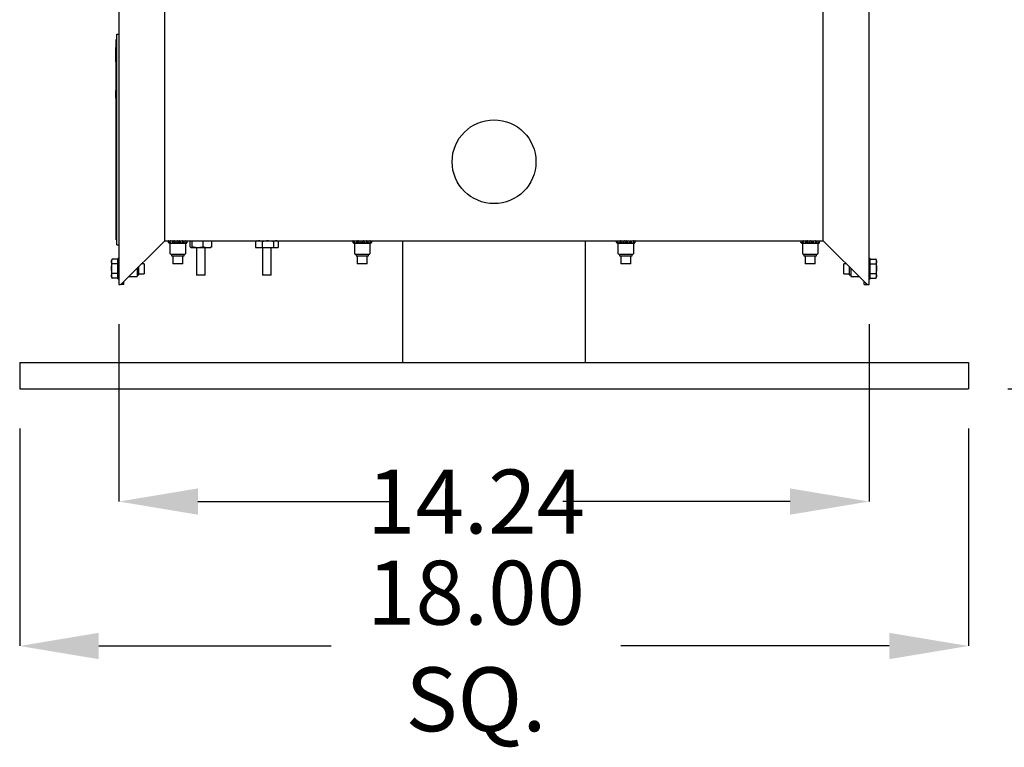
# Model space of a CAD drawing. Units: inches. Extents: x 0.2 to 10.8, y 0.3 to 8.3.
# Drawn here: x 1.3 to 2.9, y 1.4 to 2.6 of the extents above; entities that cross this region are included whole.
import ezdxf

# ---------------------------------------------------------------- set-up
doc = ezdxf.new("R2010")
doc.units = ezdxf.units.IN
doc.header["$MEASUREMENT"] = 0
doc.header["$PDSIZE"] = -1
doc.styles.add('SLDTEXTSTYLE1', font='TXT', dxfattribs={"width": 0.605})
doc.dimstyles.new('SLDDIMSTYLE0', dxfattribs={"dimtxt": 0.101115, "dimasz": 0.125, "dimexe": 0, "dimexo": 0.0625, "dimgap": 0.025279, "dimtad": 0, "dimtih": 1, "dimtoh": 1, "dimlfac": 12, "dimrnd": 1e-09, "dimzin": 4, "dimdsep": 46, "dimtxsty": 'SLDTEXTSTYLE1', "dimsah": 1, "dimcen": 0.09, "dimadec": 0, "dimazin": 0, "dimtfac": 1, "dimtdec": 3, "dimtofl": 0, "dimtmove": 0, "dimatfit": 3, "dimfxl": 0, "dimtolj": 1, "dimtzin": 12, "dimarcsym": 0})
doc.dimstyles.new('SLDDIMSTYLE1', dxfattribs={"dimtxt": 0.101115, "dimasz": 0.125, "dimexe": 0, "dimexo": 0.0625, "dimgap": 0.025279, "dimtad": 0, "dimtih": 1, "dimtoh": 1, "dimlfac": 12, "dimrnd": 1e-09, "dimzin": 12, "dimdsep": 46, "dimtxsty": 'SLDTEXTSTYLE1', "dimsah": 1, "dimcen": 0.09, "dimadec": 0, "dimazin": 0, "dimtfac": 1, "dimtdec": 3, "dimtofl": 0, "dimtmove": 0, "dimatfit": 3, "dimfxl": 0, "dimtolj": 1, "dimtzin": 12, "dimarcsym": 0})

# ---------------------------------------------------------------- blocks, each defined once
blk = doc.blocks.new('*D9')
at = {"color": 0, "lineweight": -2}
for p, q in [((5.0848, 7.1493), (5.1205, 7.1493)), ((5.1205, 7.0243), (5.1205, 4.6819)), ((5.1205, 2.1335), (5.1205, 4.5302)), ((2.8807, 2.0085), (5.1205, 2.0085))]:
    blk.add_line(p, q, dxfattribs=at)
at = {"color": 0}
for points in [[(5.0997, 7.0243), (5.1413, 7.0243), (5.1205, 7.1493)], [(5.0997, 2.1335), (5.1413, 2.1335), (5.1205, 2.0085)]]:
    blk.add_solid(points, dxfattribs=at)
at = {"layer": 'Defpoints', "color": 0}
for p in [(5.0223, 7.1493), (2.8182, 2.0085), (5.1205, 2.0085)]:
    blk.add_point(p, dxfattribs=at)
at = {"color": 0, "insert": (5.1205, 4.606), "char_height": 0.10111, "attachment_point": 5, "style": 'SLDTEXTSTYLE1'}
blk.add_mtext('\\A1;61.69', dxfattribs=at)
blk = doc.blocks.new('*D10')
at = {"color": 0, "lineweight": -2}
for p, q in [((1.475, 2.111), (1.475, 1.8302)), ((2.6613, 2.111), (2.6613, 1.8302)), ((1.6, 1.8302), (1.9023, 1.8302)), ((2.5363, 1.8302), (2.1772, 1.8302))]:
    blk.add_line(p, q, dxfattribs=at)
at = {"color": 0}
for points in [[(1.6, 1.851), (1.6, 1.8094), (1.475, 1.8302)], [(2.5363, 1.851), (2.5363, 1.8094), (2.6613, 1.8302)]]:
    blk.add_solid(points, dxfattribs=at)
at = {"layer": 'Defpoints', "color": 0}
for p in [(1.475, 2.1735), (2.6613, 2.1735), (2.6613, 1.8302)]:
    blk.add_point(p, dxfattribs=at)
at = {"color": 0, "insert": (2.0397, 1.8302), "char_height": 0.10111, "attachment_point": 5, "style": 'SLDTEXTSTYLE1'}
blk.add_mtext('\\A1;14.24', dxfattribs=at)
blk = doc.blocks.new('*D11')
at = {"color": 0, "lineweight": -2}
for p, q in [((1.3182, 1.946), (1.3182, 1.6018)), ((2.8182, 1.946), (2.8182, 1.6018)), ((1.4432, 1.6018), (1.8105, 1.6018)), ((2.6932, 1.6018), (2.2689, 1.6018))]:
    blk.add_line(p, q, dxfattribs=at)
at = {"color": 0}
for points in [[(1.4432, 1.6226), (1.4432, 1.5809), (1.3182, 1.6018)], [(2.6932, 1.6226), (2.6932, 1.5809), (2.8182, 1.6018)]]:
    blk.add_solid(points, dxfattribs=at)
at = {"layer": 'Defpoints', "color": 0}
for p in [(1.3182, 2.0085), (2.8182, 2.0085), (1.3182, 1.6018)]:
    blk.add_point(p, dxfattribs=at)
at = {"color": 0, "insert": (2.0397, 1.6018), "char_height": 0.101115, "attachment_point": 5, "style": 'SLDTEXTSTYLE1'}
blk.add_mtext('\\A1;18.00 SQ.', dxfattribs=at)

msp = doc.modelspace()

# ---------------------------------------------------------------- linework, layer by layer
for p, q in [((1.47503, 3.25806), (1.47503, 2.17348)), ((1.54753, 2.24265), (1.54753, 3.25806)), ((2.58878, 2.24265), (2.58878, 3.25806)), ((2.66128, 2.17348), (2.66128, 3.25806)), ((1.4717, 2.23598), (1.4717, 2.56931)), ((1.4717, 2.56931), (1.47503, 2.56931)), ((1.47087, 2.45681), (1.47087, 2.56098)), ((1.47087, 2.56098), (1.4717, 2.56098)), ((1.47003, 2.54806), (1.47003, 2.54837)), ((1.47003, 2.54806), (1.47087, 2.54806)), ((1.47003, 2.54504), (1.47003, 2.54806)), ((1.47003, 2.54504), (1.47087, 2.54504)), ((1.47003, 2.52578), (1.47003, 2.54504)), ((1.47003, 2.52462), (1.47087, 2.52462)), ((1.47003, 2.52356), (1.47003, 2.52323)), ((1.47003, 2.52266), (1.47087, 2.52266)), ((1.47003, 2.51693), (1.47087, 2.51693)), ((1.47003, 2.51693), (1.47003, 2.51151)), ((1.47003, 2.51151), (1.47087, 2.51151)), ((1.47003, 2.50326), (1.47003, 2.50148)), ((1.47003, 2.50326), (1.47087, 2.50326)), ((1.47003, 2.50148), (1.47087, 2.50148)), ((1.47003, 2.48082), (1.47087, 2.48082)), ((1.47003, 2.47958), (1.47003, 2.48025)), ((1.47003, 2.47958), (1.47087, 2.47958)), ((1.47003, 2.47705), (1.47003, 2.47958)), ((1.47003, 2.47705), (1.47087, 2.47705)), ((1.47003, 2.47535), (1.47003, 2.47705)), ((1.47003, 2.47535), (1.47087, 2.47535)), ((1.47003, 2.47369), (1.47003, 2.47535)), ((1.47003, 2.47369), (1.47087, 2.47369)), ((1.47003, 2.47215), (1.47003, 2.47369)), ((1.47003, 2.47215), (1.47087, 2.47215)), ((1.47003, 2.4708), (1.47003, 2.47215)), ((1.47003, 2.4708), (1.47087, 2.4708)), ((1.47003, 2.4697), (1.47003, 2.4708)), ((1.47003, 2.4697), (1.47087, 2.4697)), ((1.47003, 2.46887), (1.47003, 2.4697)), ((1.47003, 2.46887), (1.47087, 2.46887)), ((1.47003, 2.46834), (1.47003, 2.46887)), ((1.47003, 2.46834), (1.47087, 2.46834)), ((1.47003, 2.46808), (1.47003, 2.46834)), ((1.47003, 2.46808), (1.47087, 2.46808)), ((1.47003, 2.4472), (1.47087, 2.4472)), ((1.47003, 2.44523), (1.47087, 2.44523)), ((1.47003, 2.44523), (1.47003, 2.44451)), ((1.47003, 2.44451), (1.47087, 2.44451)), ((1.47087, 2.45681), (1.4717, 2.45681)), ((1.47087, 2.24431), (1.47087, 2.45673)), ((1.47087, 2.45673), (1.4717, 2.45673)), ((1.47003, 2.44302), (1.47087, 2.44302)), ((1.47003, 2.43809), (1.47087, 2.43809)), ((1.47003, 2.43494), (1.47087, 2.43494)), ((1.47003, 2.42448), (1.47087, 2.42448)), ((1.47003, 2.42418), (1.47003, 2.41251)), ((1.47003, 2.42418), (1.47087, 2.42418)), ((1.47003, 2.41251), (1.47087, 2.41251)), ((1.47003, 2.41221), (1.47087, 2.41221)), ((1.47003, 2.40175), (1.47087, 2.40175)), ((1.47003, 2.39978), (1.47087, 2.39978)), ((1.47003, 2.39978), (1.47003, 2.39906)), ((1.47003, 2.39906), (1.47087, 2.39906)), ((1.47003, 2.39757), (1.47087, 2.39757)), ((1.47003, 2.39264), (1.47087, 2.39264)), ((1.47003, 2.39158), (1.47087, 2.39158)), ((1.47003, 2.39061), (1.47087, 2.39061)), ((1.47003, 2.38964), (1.47087, 2.38964)), ((1.47003, 2.38949), (1.47087, 2.38949)), ((1.47003, 2.36213), (1.47087, 2.36213)), ((1.47003, 2.36183), (1.47003, 2.36063)), ((1.47003, 2.36183), (1.47087, 2.36183)), ((1.47003, 2.36063), (1.47087, 2.36063)), ((1.47003, 2.36063), (1.47003, 2.35704)), ((1.47003, 2.35704), (1.47003, 2.35584)), ((1.47003, 2.35704), (1.47087, 2.35704)), ((1.47003, 2.35584), (1.47087, 2.35584)), ((1.47003, 2.35584), (1.47003, 2.35136)), ((1.47003, 2.35136), (1.47003, 2.35016)), ((1.47003, 2.35136), (1.47087, 2.35136)), ((1.47003, 2.35016), (1.47087, 2.35016)), ((1.47003, 2.34986), (1.47087, 2.34986)), ((1.47003, 2.3394), (1.47087, 2.3394)), ((1.47003, 2.33711), (1.47087, 2.33711)), ((1.47003, 2.33711), (1.47003, 2.33626)), ((1.47003, 2.33626), (1.47087, 2.33626)), ((1.47003, 2.33332), (1.47087, 2.33332)), ((1.47003, 2.33312), (1.47087, 2.33312)), ((1.47003, 2.32923), (1.47087, 2.32923)), ((1.47003, 2.32826), (1.47087, 2.32826)), ((1.47003, 2.32729), (1.47087, 2.32729)), ((1.47003, 2.32714), (1.47087, 2.32714)), ((1.47003, 2.30106), (1.47087, 2.30106)), ((1.47003, 2.30076), (1.47087, 2.30076)), ((1.47003, 2.30034), (1.47087, 2.30034)), ((1.47003, 2.29478), (1.47087, 2.29478)), ((1.47003, 2.2891), (1.47087, 2.2891)), ((1.47003, 2.2888), (1.47087, 2.2888)), ((1.47003, 2.27834), (1.47087, 2.27834)), ((1.47003, 2.27804), (1.47087, 2.27804)), ((1.47003, 2.27804), (1.47003, 2.27192)), ((1.47003, 2.27192), (1.47087, 2.27192)), ((1.47003, 2.27192), (1.47003, 2.26828)), ((1.47003, 2.26817), (1.47087, 2.26817)), ((1.47003, 2.2672), (1.47087, 2.2672)), ((1.47003, 2.26622), (1.47087, 2.26622)), ((1.47003, 2.26607), (1.47087, 2.26607)), ((1.47087, 2.24431), (1.4717, 2.24431)), ((1.54753, 2.24265), (1.48087, 2.17598)), ((1.54753, 2.24265), (2.58878, 2.24265)), ((1.56579, 2.2386), (1.56579, 2.24265)), ((1.57225, 2.2386), (1.57225, 2.24265)), ((1.58753, 2.23316), (1.58753, 2.24265)), ((1.59107, 2.23316), (1.59107, 2.24265)), ((1.60816, 2.23316), (1.60816, 2.24265)), ((1.62171, 2.23316), (1.62171, 2.24265)), ((1.85675, 2.2386), (1.85675, 2.24265)), ((1.86322, 2.2386), (1.86322, 2.24265)), ((2.27312, 2.2386), (2.27312, 2.24265)), ((2.27959, 2.2386), (2.27959, 2.24265)), ((2.56677, 2.2386), (2.56677, 2.24265)), ((2.65545, 2.17598), (2.58878, 2.24265)), ((1.4717, 2.23598), (1.47503, 2.23598)), ((1.55566, 2.2386), (1.55635, 2.2386)), ((1.55635, 2.2386), (1.55997, 2.2386)), ((1.55997, 2.2386), (1.56579, 2.2386)), ((1.56579, 2.2386), (1.57225, 2.2386)), ((1.57225, 2.2386), (1.57761, 2.2386)), ((1.57761, 2.2386), (1.58043, 2.2386)), ((1.58043, 2.2386), (1.58066, 2.2386)), ((1.58946, 2.23181), (1.61977, 2.23181)), ((1.69088, 2.2413), (1.69088, 2.23181)), ((1.69088, 2.23181), (1.70177, 2.23181)), ((1.70177, 2.2413), (1.70177, 2.23181)), ((1.70177, 2.23181), (1.71967, 2.23181)), ((1.71967, 2.2413), (1.71967, 2.23181)), ((1.71967, 2.23181), (1.72669, 2.23181)), ((1.72669, 2.2413), (1.72669, 2.23181)), ((1.84733, 2.2386), (1.8478, 2.2386)), ((1.8478, 2.2386), (1.8511, 2.2386)), ((1.8511, 2.2386), (1.85675, 2.2386)), ((1.85675, 2.2386), (1.86322, 2.2386)), ((1.86322, 2.2386), (1.86878, 2.2386)), ((1.86878, 2.2386), (1.87194, 2.2386)), ((1.87194, 2.2386), (1.87233, 2.2386)), ((2.26399, 2.2386), (2.26438, 2.2386)), ((2.26438, 2.2386), (2.26755, 2.2386)), ((2.26755, 2.2386), (2.27312, 2.2386)), ((2.27312, 2.2386), (2.27959, 2.2386)), ((2.27959, 2.2386), (2.28523, 2.2386)), ((2.28523, 2.2386), (2.28853, 2.2386)), ((2.28853, 2.2386), (2.28899, 2.2386)), ((2.55566, 2.2386), (2.55671, 2.2386)), ((2.55671, 2.2386), (2.56075, 2.2386)), ((2.56075, 2.2386), (2.56677, 2.2386)), ((2.56677, 2.2386), (2.57317, 2.2386)), ((2.57317, 2.2386), (2.57823, 2.2386)), ((2.57823, 2.2386), (2.58058, 2.2386)), ((2.58058, 2.2386), (2.58066, 2.2386)), ((1.4632, 2.21126), (1.4632, 2.1857)), ((1.4732, 2.21349), (1.46424, 2.21349)), ((1.4732, 2.19848), (1.4732, 2.21435)), ((1.55696, 2.22142), (1.55889, 2.22142)), ((1.55826, 2.21881), (1.55996, 2.21881)), ((1.55889, 2.22142), (1.57936, 2.22142)), ((1.55996, 2.21881), (1.57806, 2.21881)), ((1.84863, 2.22142), (1.8696, 2.22142)), ((1.84993, 2.21881), (1.86846, 2.21881)), ((1.86846, 2.21881), (1.86972, 2.21881)), ((1.8696, 2.22142), (1.87102, 2.22142)), ((2.2653, 2.22142), (2.27636, 2.22142)), ((2.2666, 2.21881), (2.27638, 2.21881)), ((2.27636, 2.22142), (2.28769, 2.22142)), ((2.27638, 2.21881), (2.28639, 2.21881)), ((2.55696, 2.22142), (2.57936, 2.22142)), ((2.55826, 2.21881), (2.57806, 2.21881)), ((2.66312, 2.19848), (2.66312, 2.21435)), ((2.66312, 2.21349), (2.67208, 2.21349)), ((2.67312, 2.1857), (2.67312, 2.21126)), ((1.4732, 2.20599), (1.46424, 2.20599)), ((1.4732, 2.1826), (1.4732, 2.19848)), ((1.50418, 2.18728), (1.50418, 2.19929)), ((1.50678, 2.18858), (1.50678, 2.2019)), ((1.51487, 2.2064), (1.51487, 2.19056)), ((1.57528, 2.20615), (1.56024, 2.20615)), ((1.57608, 2.20615), (1.57528, 2.20615)), ((1.86774, 2.20615), (1.85191, 2.20615)), ((2.2686, 2.20615), (2.26858, 2.20615)), ((2.28441, 2.20615), (2.2686, 2.20615)), ((2.56027, 2.20615), (2.56024, 2.20615)), ((2.57608, 2.20615), (2.56027, 2.20615)), ((2.62145, 2.19056), (2.62145, 2.2064)), ((2.62953, 2.2019), (2.62953, 2.18858)), ((2.63214, 2.19929), (2.63214, 2.18728)), ((2.66312, 2.20599), (2.67208, 2.20599)), ((2.66312, 2.1826), (2.66312, 2.19848)), ((1.4732, 2.19097), (1.46424, 2.19097)), ((1.4732, 2.18347), (1.46424, 2.18347)), ((1.61145, 2.18848), (1.59778, 2.18848)), ((1.71562, 2.18848), (1.70195, 2.18848)), ((2.66312, 2.19097), (2.67208, 2.19097)), ((2.66312, 2.18347), (2.67208, 2.18347)), ((1.47503, 2.17348), (1.47757, 2.17348)), ((1.48295, 2.17348), (1.47962, 2.17348)), ((1.48295, 2.17348), (1.48295, 2.17806)), ((2.65337, 2.17348), (2.65337, 2.17806)), ((2.65337, 2.17348), (2.6567, 2.17348)), ((2.65875, 2.17348), (2.66128, 2.17348)), ((1.31816, 2.05015), (1.31816, 2.00848)), ((1.31816, 2.05015), (2.81816, 2.05015)), ((2.81816, 2.05015), (2.81816, 2.00848)), ((1.31816, 2.00848), (2.81816, 2.00848))]:
    msp.add_line(p, q)
at = {"flags": 128}
for points in [[(1.55349, 2.24265), (1.55346, 2.2426), (1.55328, 2.24227)], [(1.58304, 2.24226), (1.58286, 2.2426), (1.58283, 2.24265)], [(1.84515, 2.24265), (1.84495, 2.24227), (1.84481, 2.24187)], [(1.87484, 2.24187), (1.8747, 2.24227), (1.8745, 2.24265)], [(1.58066, 2.2386), (1.58103, 2.23863), (1.58115, 2.23865)], [(1.58266, 2.23954), (1.58286, 2.23982), (1.58304, 2.24015)]]:
    msp.add_lwpolyline(points, dxfattribs=at)
msp.add_circle((2.06816, 2.36765), 0.06625)
for centre, radius, start, end in [((2.26399, 2.24121), 0.0026, 146.49567, 165.34353), ((2.28899, 2.24121), 0.0026, 14.63761, 33.50433), ((1.55566, 2.24121), 0.0026, 203.83594, 270), ((1.84733, 2.24121), 0.0026, 194.73221, 270), ((1.87233, 2.24121), 0.0026, 270, 345.24934), ((2.26399, 2.24121), 0.0026, 194.68393, 270), ((2.28899, 2.24121), 0.0026, 270, 345.29854), ((2.55566, 2.24121), 0.0026, 224.67628, 270), ((1.55696, 2.22272), 0.0013, 180, 270), ((1.57936, 2.22272), 0.0013, 270, 0), ((1.84863, 2.22272), 0.0013, 180, 270), ((1.87102, 2.22272), 0.0013, 270, 0), ((2.2653, 2.22272), 0.0013, 180, 270), ((2.28769, 2.22272), 0.0013, 270, 0), ((2.55696, 2.22272), 0.0013, 180, 270), ((2.57936, 2.22272), 0.0013, 270, 0), ((1.50288, 2.18728), 0.0013, 270, 0), ((2.63344, 2.18728), 0.0013, 180, 270)]:
    msp.add_arc(centre, radius, start, end)
for points in [[(1.47087, 2.54837), (1.47003, 2.54837)], [(1.55316, 2.24188), (1.55316, 2.24054)], [(1.55516, 2.24265), (1.55516, 2.23965)], [(1.55976, 2.24265), (1.55976, 2.23883)], [(1.57801, 2.23899), (1.57801, 2.24265)], [(1.582, 2.23993), (1.582, 2.24249)], [(1.58316, 2.24054), (1.58316, 2.24188)], [(1.69363, 2.24265), (1.69178, 2.24178)], [(1.72579, 2.24178), (1.72394, 2.24265)], [(1.8448, 2.24185), (1.8448, 2.24058)], [(1.84645, 2.24265), (1.84645, 2.23976)], [(1.85082, 2.24265), (1.85082, 2.2389)], [(1.8691, 2.23892), (1.8691, 2.24265)], [(1.87335, 2.23981), (1.87335, 2.24261)], [(1.87485, 2.24058), (1.87485, 2.24185)], [(1.92337, 2.24265), (1.92337, 2.05015)], [(2.21295, 2.05015), (2.21295, 2.24265)], [(2.26298, 2.24261), (2.26298, 2.23981)], [(2.26724, 2.24265), (2.26724, 2.23892)], [(2.28551, 2.2389), (2.28551, 2.24265)], [(2.28987, 2.23976), (2.28987, 2.24265)], [(2.55327, 2.24196), (2.55327, 2.24047)], [(2.55571, 2.24265), (2.55571, 2.2395)], [(2.56062, 2.24265), (2.56062, 2.23874)], [(2.57318, 2.23863), (2.57318, 2.24265)], [(2.57876, 2.23913), (2.57876, 2.24265)], [(2.58238, 2.24008), (2.58238, 2.24233)], [(2.58305, 2.24047), (2.58305, 2.24196)], [(1.55566, 2.2386), (1.55566, 2.22272)], [(1.58066, 2.22272), (1.58066, 2.2386)], [(1.58867, 2.23218), (1.58946, 2.23181)], [(1.59778, 2.23181), (1.59778, 2.18848)], [(1.61145, 2.18848), (1.61145, 2.23181)], [(1.61977, 2.23181), (1.62057, 2.23218)], [(1.62171, 2.23316), (1.62055, 2.23222)], [(1.69088, 2.2413), (1.69182, 2.24169)], [(1.70195, 2.23181), (1.70195, 2.18848)], [(1.71562, 2.18848), (1.71562, 2.23181)], [(1.84733, 2.2386), (1.84733, 2.22272)], [(1.87233, 2.22272), (1.87233, 2.2386)], [(2.26147, 2.24184), (2.26147, 2.24057)], [(2.26399, 2.2386), (2.26399, 2.22272)], [(2.28899, 2.22272), (2.28899, 2.2386)], [(2.29152, 2.24057), (2.29152, 2.24184)], [(2.55566, 2.2386), (2.55566, 2.22272)], [(2.58066, 2.22272), (2.58066, 2.2386)], [(1.46424, 2.21349), (1.4632, 2.21126)], [(1.47503, 2.21435), (1.4732, 2.21435)], [(1.55826, 2.22142), (1.55826, 2.21881)], [(1.56024, 2.21881), (1.56024, 2.20615)], [(1.57608, 2.20615), (1.57608, 2.21881)], [(1.57806, 2.21881), (1.57806, 2.22142)], [(1.84993, 2.22142), (1.84993, 2.21881)], [(1.85191, 2.21881), (1.85191, 2.20615)], [(1.86774, 2.20615), (1.86774, 2.21881)], [(1.86972, 2.21881), (1.86972, 2.22142)], [(2.2666, 2.22142), (2.2666, 2.21881)], [(2.26858, 2.21881), (2.26858, 2.20615)], [(2.28441, 2.20615), (2.28441, 2.21881)], [(2.28639, 2.21881), (2.28639, 2.22142)], [(2.55826, 2.22142), (2.55826, 2.21881)], [(2.56024, 2.21881), (2.56024, 2.20615)], [(2.57608, 2.20615), (2.57608, 2.21881)], [(2.57806, 2.21881), (2.57806, 2.22142)], [(2.66312, 2.21435), (2.66128, 2.21435)], [(2.67312, 2.21126), (2.67208, 2.21349)], [(1.51487, 2.2064), (1.51128, 2.2064)], [(2.62503, 2.2064), (2.62145, 2.2064)], [(1.4632, 2.1857), (1.46424, 2.18347)], [(1.4732, 2.1826), (1.47503, 2.1826)], [(1.49087, 2.18598), (1.50288, 2.18598)], [(1.50418, 2.18858), (1.50678, 2.18858)], [(1.50678, 2.19056), (1.51487, 2.19056)], [(2.62145, 2.19056), (2.62953, 2.19056)], [(2.62953, 2.18858), (2.63214, 2.18858)], [(2.63344, 2.18598), (2.64545, 2.18598)], [(2.66128, 2.1826), (2.66312, 2.1826)], [(2.67208, 2.18347), (2.67312, 2.1857)], [(1.47946, 2.17348), (1.47757, 2.17348)], [(1.47946, 2.17348), (1.48087, 2.17598)], [(2.65545, 2.17598), (2.65686, 2.17348)], [(2.65686, 2.17348), (2.65875, 2.17348)]]:
    msp.add_open_spline(points, degree=1)
for points, knots in [([(1.47003, 2.52462), (1.47003, 2.52453), (1.47003, 2.52436), (1.47003, 2.52318), (1.47003, 2.52266)], [0, 0, 0, 0, 0.5598763, 1, 1, 1, 1]), ([(1.47003, 2.52266), (1.47003, 2.5218), (1.47003, 2.52027), (1.47003, 2.51795), (1.47003, 2.51693)], [0, 0, 0, 0, 0.5594335, 1, 1, 1, 1]), ([(1.47003, 2.51057), (1.47003, 2.50969), (1.47003, 2.50743), (1.47003, 2.50464), (1.47003, 2.50294)], [0, 0, 0, 0, 0.3884455, 1, 1, 1, 1]), ([(1.47003, 2.50148), (1.47003, 2.49844), (1.47003, 2.49237), (1.47003, 2.48537), (1.47003, 2.48135), (1.47003, 2.481), (1.47003, 2.48082)], [0, 0, 0, 0, 0.2795699, 0.5593489, 0.7794309, 1, 1, 1, 1]), ([(1.47003, 2.4472), (1.47003, 2.44717), (1.47003, 2.4471), (1.47003, 2.44641), (1.47003, 2.44568), (1.47003, 2.44523)], [0, 0, 0, 0, 0.2797465, 0.5595025, 1, 1, 1, 1]), ([(1.47003, 2.44453), (1.47003, 2.44436), (1.47003, 2.44404), (1.47003, 2.4435), (1.47003, 2.4432), (1.47003, 2.44302)], [0, 0, 0, 0, 0.2799444, 0.5597713, 1, 1, 1, 1]), ([(1.47003, 2.44302), (1.47003, 2.4428), (1.47003, 2.4424), (1.47003, 2.44202), (1.47003, 2.44186)], [0, 0, 0, 0, 0.55991112, 1, 1, 1, 1]), ([(1.47003, 2.44186), (1.47003, 2.44132), (1.47003, 2.44056), (1.47003, 2.43916), (1.47003, 2.43845), (1.47003, 2.43809)], [0, 0, 0, 0, 0.560115, 0.7802841, 1, 1, 1, 1]), ([(1.47003, 2.43809), (1.47003, 2.43762), (1.47003, 2.43666), (1.47003, 2.43564), (1.47003, 2.43503), (1.47003, 2.43497), (1.47003, 2.43494)], [0, 0, 0, 0, 0.2791828, 0.5590841, 0.7794468, 1, 1, 1, 1]), ([(1.47003, 2.40175), (1.47003, 2.40172), (1.47003, 2.40165), (1.47003, 2.40096), (1.47003, 2.40022), (1.47003, 2.39978)], [0, 0, 0, 0, 0.2797516, 0.5595003, 1, 1, 1, 1]), ([(1.47003, 2.39908), (1.47003, 2.39891), (1.47003, 2.39859), (1.47003, 2.39805), (1.47003, 2.39775), (1.47003, 2.39757)], [0, 0, 0, 0, 0.2799461, 0.5597713, 1, 1, 1, 1]), ([(1.47003, 2.39757), (1.47003, 2.39735), (1.47003, 2.39695), (1.47003, 2.39657), (1.47003, 2.39641)], [0, 0, 0, 0, 0.55991019, 1, 1, 1, 1]), ([(1.47003, 2.39641), (1.47003, 2.39587), (1.47003, 2.39511), (1.47003, 2.39371), (1.47003, 2.393), (1.47003, 2.39264)], [0, 0, 0, 0, 0.5601148, 0.780284, 1, 1, 1, 1]), ([(1.47003, 2.39158), (1.47003, 2.39156), (1.47003, 2.39153), (1.47003, 2.39126), (1.47003, 2.39095), (1.47003, 2.39072), (1.47003, 2.39061)], [0, 0, 0, 0, 0.27959445, 0.55921108, 0.77947249, 1, 1, 1, 1]), ([(1.47003, 2.39061), (1.47003, 2.39046), (1.47003, 2.39018), (1.47003, 2.38986), (1.47003, 2.38967), (1.47003, 2.38965), (1.47003, 2.38964)], [0, 0, 0, 0, 0.2794658, 0.5593631, 0.779682, 1, 1, 1, 1]), ([(1.47003, 2.3394), (1.47003, 2.33926), (1.47003, 2.33901), (1.47003, 2.33769), (1.47003, 2.33711)], [0, 0, 0, 0, 0.5585787, 1, 1, 1, 1]), ([(1.47003, 2.33598), (1.47003, 2.33567), (1.47003, 2.33489), (1.47003, 2.33391), (1.47003, 2.33332)], [0, 0, 0, 0, 0.395567, 1, 1, 1, 1]), ([(1.47003, 2.33312), (1.47003, 2.33219), (1.47003, 2.33116), (1.47003, 2.33038), (1.47003, 2.33029)], [0, 0, 0, 0, 0.8955989, 1, 1, 1, 1]), ([(1.47003, 2.32923), (1.47003, 2.32921), (1.47003, 2.32918), (1.47003, 2.32891), (1.47003, 2.3286), (1.47003, 2.32837), (1.47003, 2.32826)], [0, 0, 0, 0, 0.2795995, 0.5592142, 0.779474, 1, 1, 1, 1]), ([(1.47003, 2.32826), (1.47003, 2.32811), (1.47003, 2.32783), (1.47003, 2.32751), (1.47003, 2.32732), (1.47003, 2.3273), (1.47003, 2.32729)], [0, 0, 0, 0, 0.27946844, 0.55935787, 0.77967644, 1, 1, 1, 1]), ([(1.47003, 2.30034), (1.47003, 2.30006), (1.47003, 2.29948), (1.47003, 2.29751), (1.47003, 2.29582), (1.47003, 2.29478)], [0, 0, 0, 0, 0.2802633, 0.5607152, 1, 1, 1, 1]), ([(1.47003, 2.29478), (1.47003, 2.29391), (1.47003, 2.29216), (1.47003, 2.29007), (1.47003, 2.28916), (1.47003, 2.28912), (1.47003, 2.2891)], [0, 0, 0, 0, 0.2801249, 0.5592479, 0.7788368, 1, 1, 1, 1]), ([(1.47003, 2.26817), (1.47003, 2.26815), (1.47003, 2.26812), (1.47003, 2.26785), (1.47003, 2.26753), (1.47003, 2.26731), (1.47003, 2.2672)], [0, 0, 0, 0, 0.2795957, 0.5592061, 0.7794735, 1, 1, 1, 1]), ([(1.47003, 2.2672), (1.47003, 2.26705), (1.47003, 2.26677), (1.47003, 2.26645), (1.47003, 2.26625), (1.47003, 2.26623), (1.47003, 2.26622)], [0, 0, 0, 0, 0.279475, 0.5593581, 0.7796805, 1, 1, 1, 1]), ([(1.55377, 2.24265), (1.55362, 2.24248), (1.55338, 2.24222), (1.55323, 2.24192), (1.55317, 2.24181), (1.55316, 2.24189), (1.55318, 2.24208), (1.55328, 2.24222), (1.5533, 2.24226)], [0, 0, 0, 0, 0.2950602, 0.4836554, 0.6050232, 0.7271977, 0.9305025, 1, 1, 1, 1]), ([(1.55703, 2.24265), (1.55679, 2.24248), (1.55641, 2.24222), (1.55601, 2.24192), (1.55573, 2.24181), (1.55549, 2.24189), (1.55523, 2.24223), (1.5552, 2.24256), (1.55519, 2.24277)], [0, 0, 0, 0, 0.2244144, 0.3675953, 0.4597575, 0.5525373, 0.7071131, 1, 1, 1, 1]), ([(1.56327, 2.24265), (1.56301, 2.24248), (1.56258, 2.24222), (1.56204, 2.24192), (1.56163, 2.24181), (1.56122, 2.24189), (1.56074, 2.2422), (1.5605, 2.24248), (1.56035, 2.24265)], [0, 0, 0, 0, 0.238362, 0.39048184, 0.48840924, 0.58696609, 0.75116634, 1, 1, 1, 1]), ([(1.57082, 2.24265), (1.57061, 2.24248), (1.57025, 2.24222), (1.56971, 2.24192), (1.56928, 2.24181), (1.56881, 2.24189), (1.56822, 2.24219), (1.56782, 2.24248), (1.56758, 2.24265)], [0, 0, 0, 0, 0.23812686, 0.39033768, 0.48828319, 0.58689136, 0.75097108, 1, 1, 1, 1]), ([(1.57766, 2.24265), (1.57755, 2.24248), (1.57736, 2.24222), (1.57697, 2.24192), (1.57662, 2.24181), (1.57622, 2.24189), (1.57568, 2.2422), (1.57523, 2.24248), (1.57496, 2.24265)], [0, 0, 0, 0, 0.2384068, 0.390512, 0.4884233, 0.5869802, 0.7512008, 1, 1, 1, 1]), ([(1.58196, 2.24249), (1.58197, 2.24238), (1.58199, 2.24217), (1.58186, 2.24192), (1.5817, 2.24181), (1.58148, 2.24189), (1.58113, 2.2422), (1.58075, 2.24248), (1.58052, 2.24265)], [0, 0, 0, 0, 0.1737922, 0.3388127, 0.4450332, 0.5519548, 0.7300693, 1, 1, 1, 1]), ([(1.58315, 2.24188), (1.58315, 2.24188), (1.58316, 2.24191), (1.5831, 2.24221), (1.58289, 2.24248), (1.58277, 2.24265)], [0, 0, 0, 0, 0.0589163, 0.43269598, 1, 1, 1, 1]), ([(1.70177, 2.2413), (1.70047, 2.24172), (1.69784, 2.24258), (1.69414, 2.24241), (1.69185, 2.24163), (1.69088, 2.2413)], [0, 0, 0, 0, 0.3599153, 0.7307297, 1, 1, 1, 1]), ([(1.71967, 2.2413), (1.71891, 2.24147), (1.71423, 2.24251), (1.70806, 2.24266), (1.70294, 2.24155), (1.70177, 2.2413)], [0, 0, 0, 0, 0.1288883, 0.7993536, 1, 1, 1, 1]), ([(1.72669, 2.2413), (1.72585, 2.24172), (1.72416, 2.24258), (1.72177, 2.24241), (1.72029, 2.24163), (1.71967, 2.2413)], [0, 0, 0, 0, 0.3599155, 0.7307296, 1, 1, 1, 1]), ([(1.8453, 2.24265), (1.84517, 2.24248), (1.84495, 2.24222), (1.84484, 2.24193), (1.84479, 2.24182), (1.8448, 2.24186), (1.84481, 2.24187)], [0, 0, 0, 0, 0.432313, 0.7082094, 0.8857986, 1, 1, 1, 1]), ([(1.84816, 2.24265), (1.84793, 2.24248), (1.84756, 2.24222), (1.84718, 2.24192), (1.84693, 2.24181), (1.84671, 2.24189), (1.8465, 2.2422), (1.8465, 2.24248), (1.8465, 2.24266)], [0, 0, 0, 0, 0.2369633, 0.3884266, 0.485898, 0.5840139, 0.7472909, 1, 1, 1, 1]), ([(1.85414, 2.24265), (1.85388, 2.24248), (1.85345, 2.24222), (1.85292, 2.24192), (1.85252, 2.24181), (1.85212, 2.24189), (1.85166, 2.2422), (1.85144, 2.24248), (1.85131, 2.24265)], [0, 0, 0, 0, 0.238403, 0.3905115, 0.4884267, 0.5869851, 0.7511957, 1, 1, 1, 1]), ([(1.86164, 2.24265), (1.86142, 2.24248), (1.86105, 2.24222), (1.86051, 2.24192), (1.86007, 2.24181), (1.8596, 2.24189), (1.85901, 2.2422), (1.85863, 2.24248), (1.85839, 2.24265)], [0, 0, 0, 0, 0.2383678, 0.3904881, 0.4884095, 0.5869747, 0.7511702, 1, 1, 1, 1]), ([(1.86866, 2.24265), (1.86854, 2.24248), (1.86833, 2.24222), (1.86791, 2.24192), (1.86755, 2.24181), (1.86714, 2.24189), (1.86658, 2.24219), (1.86613, 2.24248), (1.86586, 2.24265)], [0, 0, 0, 0, 0.2381301, 0.3903392, 0.4882905, 0.5868923, 0.7509705, 1, 1, 1, 1]), ([(1.87331, 2.24261), (1.87331, 2.24246), (1.87332, 2.2422), (1.87315, 2.24192), (1.87297, 2.24181), (1.87272, 2.24189), (1.87234, 2.2422), (1.87195, 2.24248), (1.87171, 2.24265)], [0, 0, 0, 0, 0.2225339, 0.3778118, 0.4777671, 0.5783807, 0.7460132, 1, 1, 1, 1]), ([(1.87485, 2.24185), (1.87485, 2.24186), (1.87484, 2.24189), (1.87474, 2.2422), (1.87452, 2.24248), (1.87438, 2.24265)], [0, 0, 0, 0, 0.1548872, 0.4908537, 1, 1, 1, 1]), ([(2.26193, 2.24265), (2.2618, 2.24248), (2.26159, 2.24221), (2.26149, 2.24194), (2.26146, 2.24182), (2.26147, 2.24184), (2.26147, 2.24184)], [0, 0, 0, 0, 0.4861633, 0.7963511, 0.9960168, 1, 1, 1, 1]), ([(2.26461, 2.24265), (2.26439, 2.24248), (2.26402, 2.24222), (2.26366, 2.24192), (2.26341, 2.24181), (2.2632, 2.24189), (2.26301, 2.24218), (2.26302, 2.24245), (2.26303, 2.24261)], [0, 0, 0, 0, 0.2430624, 0.3981794, 0.4980298, 0.5985361, 0.7659634, 1, 1, 1, 1]), ([(2.27048, 2.24265), (2.27022, 2.24248), (2.26979, 2.24222), (2.26926, 2.24192), (2.26886, 2.24181), (2.26848, 2.24189), (2.26803, 2.24219), (2.26781, 2.24248), (2.26768, 2.24265)], [0, 0, 0, 0, 0.2381277, 0.3903377, 0.4882864, 0.5868889, 0.7509701, 1, 1, 1, 1]), ([(2.27795, 2.24265), (2.27773, 2.24248), (2.27736, 2.24222), (2.27681, 2.24192), (2.27636, 2.24181), (2.2759, 2.24189), (2.27532, 2.2422), (2.27493, 2.24248), (2.2747, 2.24265)], [0, 0, 0, 0, 0.23840174, 0.3905113, 0.48842313, 0.58698412, 0.75119845, 1, 1, 1, 1]), ([(2.28504, 2.24265), (2.28491, 2.24248), (2.28469, 2.24222), (2.28427, 2.24192), (2.2839, 2.24181), (2.28348, 2.24189), (2.28292, 2.2422), (2.28247, 2.24248), (2.2822, 2.24265)], [0, 0, 0, 0, 0.23836605, 0.39049146, 0.48840659, 0.58697191, 0.75117125, 1, 1, 1, 1]), ([(2.28984, 2.24265), (2.28984, 2.24249), (2.28983, 2.24222), (2.28964, 2.24192), (2.28945, 2.24181), (2.28919, 2.24189), (2.28881, 2.24219), (2.28841, 2.24248), (2.28817, 2.24265)], [0, 0, 0, 0, 0.24102393, 0.3926561, 0.49023384, 0.58845975, 0.75191684, 1, 1, 1, 1]), ([(2.29151, 2.24187), (2.29151, 2.24186), (2.29153, 2.24181), (2.29149, 2.2419), (2.29139, 2.24219), (2.29115, 2.24248), (2.29101, 2.24265)], [0, 0, 0, 0, 0.0632299, 0.2437095, 0.5444043, 1, 1, 1, 1]), ([(2.55402, 2.24265), (2.55386, 2.24248), (2.55359, 2.24222), (2.5534, 2.24192), (2.5533, 2.24181), (2.55326, 2.24189), (2.55327, 2.2422), (2.55344, 2.24248), (2.55355, 2.24265)], [0, 0, 0, 0, 0.2384015, 0.3905122, 0.4884254, 0.586984, 0.7511962, 1, 1, 1, 1]), ([(2.55782, 2.24265), (2.55757, 2.24248), (2.55717, 2.24222), (2.55675, 2.24192), (2.55644, 2.24181), (2.55617, 2.24189), (2.55589, 2.2422), (2.55583, 2.24248), (2.55579, 2.24265)], [0, 0, 0, 0, 0.2383639, 0.3904937, 0.4884062, 0.5869721, 0.751169, 1, 1, 1, 1]), ([(2.56438, 2.24265), (2.56412, 2.24248), (2.5637, 2.24222), (2.56315, 2.24192), (2.56273, 2.24181), (2.5623, 2.24189), (2.56179, 2.24219), (2.56152, 2.24248), (2.56135, 2.24265)], [0, 0, 0, 0, 0.2381293, 0.3903407, 0.4882905, 0.5868932, 0.7509661, 1, 1, 1, 1]), ([(2.57195, 2.24265), (2.57175, 2.24248), (2.57142, 2.24222), (2.57089, 2.24192), (2.57046, 2.24181), (2.57, 2.24189), (2.56941, 2.2422), (2.56899, 2.24248), (2.56874, 2.24265)], [0, 0, 0, 0, 0.2383995, 0.3905137, 0.4884216, 0.5869809, 0.7511934, 1, 1, 1, 1]), ([(2.57851, 2.24265), (2.57842, 2.24248), (2.57827, 2.24222), (2.57791, 2.24192), (2.57758, 2.24181), (2.5772, 2.24189), (2.57668, 2.2422), (2.57624, 2.24248), (2.57597, 2.24265)], [0, 0, 0, 0, 0.2383646, 0.3904918, 0.4884041, 0.5869728, 0.7511673, 1, 1, 1, 1]), ([(2.5823, 2.24265), (2.58234, 2.24248), (2.58241, 2.24222), (2.58231, 2.24192), (2.58218, 2.24181), (2.58199, 2.24189), (2.58168, 2.24219), (2.58132, 2.24248), (2.5811, 2.24265)], [0, 0, 0, 0, 0.23813113, 0.39033841, 0.48829293, 0.58689257, 0.750974, 1, 1, 1, 1]), ([(2.58304, 2.24196), (2.58304, 2.24202), (2.58304, 2.24221), (2.58288, 2.24247), (2.58277, 2.24265)], [0, 0, 0, 0, 0.3232941, 1, 1, 1, 1]), ([(1.55329, 2.24016), (1.55327, 2.24019), (1.55319, 2.24032), (1.55317, 2.2405), (1.55316, 2.2406), (1.55322, 2.24053), (1.55341, 2.24015), (1.55389, 2.23954), (1.55472, 2.23898), (1.55557, 2.23866), (1.55612, 2.23862), (1.55635, 2.2386)], [0, 0, 0, 0, 0.0261543, 0.1172786, 0.1759347, 0.2349766, 0.3333305, 0.555938, 0.7465175, 0.891791, 1, 1, 1, 1]), ([(1.55635, 2.2386), (1.55614, 2.23863), (1.55573, 2.23868), (1.55529, 2.23903), (1.5551, 2.23957), (1.55522, 2.24014), (1.55546, 2.2405), (1.55568, 2.2406), (1.55596, 2.24053), (1.55648, 2.24015), (1.5573, 2.23954), (1.55836, 2.23898), (1.55927, 2.23866), (1.55976, 2.23862), (1.55997, 2.2386)], [0, 0, 0, 0, 0.0816187, 0.1627814, 0.2823468, 0.4041431, 0.4598951, 0.495783, 0.5319067, 0.5920959, 0.7283098, 0.8449124, 0.9338039, 1, 1, 1, 1]), ([(1.55997, 2.2386), (1.55989, 2.23863), (1.55973, 2.23868), (1.55978, 2.23903), (1.5601, 2.23957), (1.56064, 2.24014), (1.56116, 2.2405), (1.56155, 2.2406), (1.56198, 2.24053), (1.56268, 2.24015), (1.56362, 2.23954), (1.56462, 2.23898), (1.56535, 2.23866), (1.56566, 2.23862), (1.56579, 2.2386)], [0, 0, 0, 0, 0.0815628, 0.162717, 0.2822634, 0.4040406, 0.4598292, 0.4957293, 0.5318691, 0.5920065, 0.7281737, 0.844816, 0.9337265, 1, 1, 1, 1]), ([(1.56579, 2.2386), (1.56586, 2.23863), (1.566, 2.23868), (1.56651, 2.23903), (1.56727, 2.23957), (1.56809, 2.24014), (1.56874, 2.2405), (1.56918, 2.2406), (1.56965, 2.24053), (1.57035, 2.24015), (1.57115, 2.23954), (1.57183, 2.23898), (1.57218, 2.23866), (1.57223, 2.23862), (1.57225, 2.2386)], [0, 0, 0, 0, 0.0816101, 0.1627722, 0.2823352, 0.4041301, 0.4598845, 0.4957759, 0.531901, 0.5920812, 0.7282911, 0.8448987, 0.933792, 1, 1, 1, 1]), ([(1.57225, 2.2386), (1.57245, 2.23863), (1.57284, 2.23868), (1.57368, 2.23903), (1.57467, 2.23957), (1.57555, 2.24014), (1.57616, 2.2405), (1.57655, 2.2406), (1.57692, 2.24053), (1.57743, 2.24015), (1.57789, 2.23954), (1.57806, 2.23898), (1.57794, 2.23866), (1.5777, 2.23862), (1.57761, 2.2386)], [0, 0, 0, 0, 0.08162, 0.1627834, 0.2823461, 0.4041417, 0.4598935, 0.4957797, 0.5319081, 0.5920955, 0.7283083, 0.8449121, 0.9338021, 1, 1, 1, 1]), ([(1.57761, 2.2386), (1.57788, 2.23863), (1.57843, 2.23868), (1.57938, 2.23903), (1.58033, 2.23957), (1.58103, 2.24014), (1.58144, 2.2405), (1.58166, 2.2406), (1.58185, 2.24053), (1.58203, 2.24015), (1.58201, 2.23954), (1.58163, 2.23898), (1.58107, 2.23866), (1.58062, 2.23862), (1.58043, 2.2386)], [0, 0, 0, 0, 0.0815629, 0.162718, 0.2822662, 0.4040408, 0.4598278, 0.4957294, 0.5318686, 0.5920082, 0.7281762, 0.8448169, 0.933727, 1, 1, 1, 1]), ([(1.58043, 2.2386), (1.58071, 2.23863), (1.58127, 2.23868), (1.58206, 2.23903), (1.58273, 2.23958), (1.58306, 2.24013), (1.58316, 2.24048), (1.58315, 2.24053), (1.58315, 2.24054)], [0, 0, 0, 0, 0.17086271, 0.34078594, 0.59111633, 0.84610701, 0.96284583, 1, 1, 1, 1]), ([(1.58753, 2.23316), (1.58795, 2.23274), (1.5888, 2.23188), (1.59001, 2.23205), (1.59075, 2.23283), (1.59107, 2.23316)], [0, 0, 0, 0, 0.3599155, 0.7307297, 1, 1, 1, 1]), ([(1.59107, 2.23316), (1.5931, 2.23274), (1.59723, 2.23188), (1.60304, 2.23205), (1.60664, 2.23283), (1.60816, 2.23316)], [0, 0, 0, 0, 0.3599155, 0.7307282, 1, 1, 1, 1]), ([(1.60816, 2.23316), (1.60905, 2.2329), (1.61293, 2.2318), (1.61759, 2.23195), (1.62114, 2.23299), (1.62171, 2.23316)], [0, 0, 0, 0, 0.2006442, 0.8711107, 1, 1, 1, 1]), ([(1.8448, 2.24058), (1.84481, 2.24057), (1.84482, 2.24054), (1.84498, 2.24014), (1.84541, 2.23955), (1.8462, 2.23898), (1.84703, 2.23866), (1.84756, 2.23862), (1.8478, 2.2386)], [0, 0, 0, 0, 0.0710121, 0.1903556, 0.4605768, 0.6920437, 0.8684844, 1, 1, 1, 1]), ([(1.8478, 2.2386), (1.84758, 2.23863), (1.84714, 2.23868), (1.84666, 2.23903), (1.84641, 2.23957), (1.84648, 2.24014), (1.84668, 2.2405), (1.84688, 2.2406), (1.84714, 2.24053), (1.84763, 2.24015), (1.84842, 2.23954), (1.84946, 2.23898), (1.85038, 2.23866), (1.85089, 2.23862), (1.8511, 2.2386)], [0, 0, 0, 0, 0.0816097, 0.162772, 0.2823357, 0.4041284, 0.4598852, 0.4957747, 0.5319021, 0.5920834, 0.7282909, 0.8449003, 0.9337935, 1, 1, 1, 1]), ([(1.8511, 2.2386), (1.85101, 2.23863), (1.85082, 2.23868), (1.8508, 2.23903), (1.85107, 2.23957), (1.85157, 2.24014), (1.85207, 2.2405), (1.85244, 2.2406), (1.85286, 2.24053), (1.85355, 2.24015), (1.85448, 2.23954), (1.85551, 2.23898), (1.85627, 2.23866), (1.8566, 2.23862), (1.85675, 2.2386)], [0, 0, 0, 0, 0.0816165, 0.1627802, 0.2823451, 0.4041412, 0.4598927, 0.4957802, 0.5319063, 0.5920937, 0.7283068, 0.844911, 0.9338022, 1, 1, 1, 1]), ([(1.85675, 2.2386), (1.8568, 2.23863), (1.8569, 2.23868), (1.85737, 2.23903), (1.85808, 2.23957), (1.85888, 2.24014), (1.85953, 2.2405), (1.85997, 2.2406), (1.86044, 2.24053), (1.86115, 2.24015), (1.86198, 2.23954), (1.86271, 2.23898), (1.86311, 2.23866), (1.86318, 2.23862), (1.86322, 2.2386)], [0, 0, 0, 0, 0.0815627, 0.1627171, 0.2822633, 0.4040396, 0.459828, 0.495729, 0.5318686, 0.5920076, 0.7281751, 0.8448162, 0.9337262, 1, 1, 1, 1]), ([(1.86322, 2.2386), (1.8634, 2.23863), (1.86378, 2.23868), (1.86459, 2.23903), (1.86556, 2.23957), (1.86645, 2.24014), (1.86708, 2.2405), (1.86747, 2.2406), (1.86786, 2.24053), (1.8684, 2.24015), (1.8689, 2.23954), (1.86914, 2.23898), (1.86907, 2.23866), (1.86887, 2.23862), (1.86878, 2.2386)], [0, 0, 0, 0, 0.0816097, 0.1627714, 0.2823353, 0.4041279, 0.4598846, 0.4957741, 0.5319014, 0.5920826, 0.7282901, 0.8448996, 0.9337928, 1, 1, 1, 1]), ([(1.86878, 2.2386), (1.86905, 2.23863), (1.86959, 2.23868), (1.87053, 2.23903), (1.87151, 2.23957), (1.87224, 2.24014), (1.87268, 2.2405), (1.87292, 2.2406), (1.87313, 2.24053), (1.87335, 2.24015), (1.87339, 2.23954), (1.87307, 2.23898), (1.87255, 2.23866), (1.87212, 2.23862), (1.87194, 2.2386)], [0, 0, 0, 0, 0.0816168, 0.1627805, 0.2823458, 0.4041419, 0.4598927, 0.495781, 0.5319062, 0.5920936, 0.7283077, 0.844911, 0.9338022, 1, 1, 1, 1]), ([(1.87194, 2.2386), (1.87222, 2.23863), (1.87279, 2.23868), (1.87361, 2.23903), (1.87432, 2.23957), (1.8747, 2.24015), (1.87483, 2.24048), (1.87486, 2.24059), (1.87485, 2.24058), (1.87485, 2.24058)], [0, 0, 0, 0, 0.1644138, 0.3280027, 0.5689826, 0.8144588, 0.9269142, 0.9992831, 1, 1, 1, 1]), ([(2.26148, 2.24055), (2.26148, 2.24054), (2.26148, 2.24052), (2.26162, 2.24013), (2.26202, 2.23955), (2.2628, 2.23898), (2.26362, 2.23866), (2.26415, 2.23862), (2.26438, 2.2386)], [0, 0, 0, 0, 0.03103753, 0.15562821, 0.43759039, 0.67896515, 0.86296959, 1, 1, 1, 1]), ([(2.26438, 2.2386), (2.26416, 2.23863), (2.26371, 2.23868), (2.26321, 2.23903), (2.26294, 2.23957), (2.26298, 2.24014), (2.26318, 2.2405), (2.26336, 2.2406), (2.26361, 2.24053), (2.26409, 2.24015), (2.26486, 2.23954), (2.2659, 2.23898), (2.26682, 2.23866), (2.26733, 2.23862), (2.26755, 2.2386)], [0, 0, 0, 0, 0.0815624, 0.1627168, 0.282263, 0.4040396, 0.4598272, 0.4957286, 0.531868, 0.5920068, 0.7281743, 0.844816, 0.9337244, 1, 1, 1, 1]), ([(2.26755, 2.2386), (2.26745, 2.23863), (2.26725, 2.23868), (2.26721, 2.23903), (2.26745, 2.23957), (2.26794, 2.24014), (2.26842, 2.2405), (2.26879, 2.2406), (2.2692, 2.24053), (2.26989, 2.24015), (2.27082, 2.23954), (2.27185, 2.23898), (2.27262, 2.23866), (2.27297, 2.23862), (2.27312, 2.2386)], [0, 0, 0, 0, 0.0816109, 0.162772, 0.2823361, 0.4041275, 0.459885, 0.4957732, 0.531901, 0.592083, 0.72829, 0.8448987, 0.9337929, 1, 1, 1, 1]), ([(2.27312, 2.2386), (2.27316, 2.23863), (2.27325, 2.23868), (2.2737, 2.23903), (2.2744, 2.23957), (2.27519, 2.24014), (2.27583, 2.2405), (2.27627, 2.2406), (2.27674, 2.24053), (2.27746, 2.24015), (2.27829, 2.23954), (2.27904, 2.23898), (2.27946, 2.23866), (2.27955, 2.23862), (2.27959, 2.2386)], [0, 0, 0, 0, 0.0816171, 0.1627811, 0.2823465, 0.404143, 0.4598939, 0.4957823, 0.5319061, 0.5920939, 0.7283073, 0.8449114, 0.9338025, 1, 1, 1, 1]), ([(2.27959, 2.2386), (2.27977, 2.23863), (2.28013, 2.23868), (2.28093, 2.23903), (2.2819, 2.23957), (2.28278, 2.24014), (2.28342, 2.2405), (2.28382, 2.2406), (2.28421, 2.24053), (2.28477, 2.24015), (2.28529, 2.23954), (2.28555, 2.23898), (2.2855, 2.23866), (2.28531, 2.23862), (2.28523, 2.2386)], [0, 0, 0, 0, 0.0815633, 0.1627168, 0.2822633, 0.404039, 0.4598276, 0.495728, 0.531869, 0.5920064, 0.7281749, 0.8448161, 0.9337258, 1, 1, 1, 1]), ([(2.28523, 2.2386), (2.2855, 2.23863), (2.28603, 2.23868), (2.28698, 2.23903), (2.28795, 2.23957), (2.2887, 2.24014), (2.28915, 2.2405), (2.2894, 2.2406), (2.28962, 2.24053), (2.28986, 2.24015), (2.28992, 2.23954), (2.28963, 2.23898), (2.28913, 2.23866), (2.28871, 2.23862), (2.28853, 2.2386)], [0, 0, 0, 0, 0.0816095, 0.1627718, 0.2823349, 0.4041278, 0.4598845, 0.4957743, 0.5319006, 0.5920822, 0.7282894, 0.8448994, 0.9337921, 1, 1, 1, 1]), ([(2.28853, 2.2386), (2.28881, 2.23863), (2.28938, 2.23868), (2.29021, 2.23903), (2.29094, 2.23957), (2.29134, 2.24015), (2.29148, 2.24049), (2.29152, 2.2406), (2.29152, 2.24057), (2.29152, 2.24057)], [0, 0, 0, 0, 0.1620218, 0.3231421, 0.5604981, 0.8022792, 0.9129527, 0.9841967, 1, 1, 1, 1]), ([(2.55384, 2.2394), (2.55376, 2.23946), (2.55345, 2.23971), (2.55331, 2.24015), (2.55325, 2.2405), (2.55329, 2.2406), (2.55338, 2.24053), (2.55363, 2.24015), (2.55417, 2.23954), (2.55505, 2.23898), (2.55593, 2.23866), (2.55648, 2.23862), (2.55671, 2.2386)], [0, 0, 0, 0, 0.0495071, 0.2108197, 0.2846586, 0.3321907, 0.3800355, 0.4597519, 0.6401595, 0.794593, 0.9123262, 1, 1, 1, 1]), ([(2.55671, 2.2386), (2.55652, 2.23863), (2.55614, 2.23868), (2.55577, 2.23903), (2.55565, 2.23957), (2.55584, 2.24014), (2.55614, 2.2405), (2.55639, 2.2406), (2.5567, 2.24053), (2.55725, 2.24015), (2.5581, 2.23954), (2.55917, 2.23898), (2.56007, 2.23866), (2.56055, 2.23862), (2.56075, 2.2386)], [0, 0, 0, 0, 0.0815618, 0.1627164, 0.2822627, 0.40404, 0.459828, 0.4957293, 0.53187, 0.5920077, 0.7281755, 0.8448183, 0.9337265, 1, 1, 1, 1]), ([(2.56075, 2.2386), (2.56069, 2.23863), (2.56057, 2.23868), (2.56069, 2.23903), (2.56109, 2.23957), (2.56169, 2.24014), (2.56224, 2.2405), (2.56264, 2.2406), (2.56308, 2.24053), (2.5638, 2.24015), (2.56473, 2.23954), (2.5657, 2.23898), (2.56638, 2.23866), (2.56666, 2.23862), (2.56677, 2.2386)], [0, 0, 0, 0, 0.0816098, 0.1627719, 0.2823357, 0.404129, 0.4598845, 0.4957722, 0.5319022, 0.5920806, 0.7282884, 0.8448994, 0.9337923, 1, 1, 1, 1]), ([(2.56677, 2.2386), (2.56686, 2.23863), (2.56705, 2.23868), (2.56762, 2.23903), (2.56842, 2.23957), (2.56927, 2.24014), (2.56993, 2.2405), (2.57037, 2.2406), (2.57083, 2.24053), (2.57151, 2.24015), (2.57228, 2.23954), (2.57288, 2.23898), (2.57317, 2.23866), (2.57317, 2.23862), (2.57317, 2.2386)], [0, 0, 0, 0, 0.0816161, 0.1627808, 0.2823474, 0.4041434, 0.4598943, 0.4957814, 0.5319075, 0.5920946, 0.7283078, 0.8449113, 0.9338023, 1, 1, 1, 1]), ([(2.57317, 2.2386), (2.57339, 2.23863), (2.57381, 2.23868), (2.57468, 2.23903), (2.57568, 2.23957), (2.57655, 2.24014), (2.57714, 2.2405), (2.57751, 2.2406), (2.57786, 2.24053), (2.57833, 2.24015), (2.57872, 2.23954), (2.5788, 2.23898), (2.57861, 2.23866), (2.57834, 2.23862), (2.57823, 2.2386)], [0, 0, 0, 0, 0.0815632, 0.1627166, 0.2822633, 0.4040398, 0.4598262, 0.4957277, 0.5318675, 0.5920052, 0.7281739, 0.8448153, 0.9337241, 1, 1, 1, 1]), ([(2.57823, 2.2386), (2.57851, 2.23863), (2.57907, 2.23868), (2.58001, 2.23903), (2.58093, 2.23957), (2.58158, 2.24014), (2.58195, 2.2405), (2.58214, 2.2406), (2.58229, 2.24053), (2.58242, 2.24015), (2.58233, 2.23954), (2.58187, 2.23898), (2.58125, 2.23866), (2.58078, 2.23862), (2.58058, 2.2386)], [0, 0, 0, 0, 0.0816108, 0.1627735, 0.2823354, 0.4041276, 0.4598844, 0.4957745, 0.5319015, 0.5920826, 0.7282901, 0.8448997, 0.9337899, 1, 1, 1, 1]), ([(2.58119, 2.23869), (2.58125, 2.2387), (2.58158, 2.23874), (2.58214, 2.23904), (2.58275, 2.23956), (2.58303, 2.24015), (2.58304, 2.2404), (2.58305, 2.24047)], [0, 0, 0, 0, 0.0496227, 0.2579553, 0.5648477, 0.8774667, 1, 1, 1, 1]), ([(1.46424, 2.20599), (1.46389, 2.20688), (1.46318, 2.20869), (1.46332, 2.21124), (1.46397, 2.21282), (1.46424, 2.21349)], [0, 0, 0, 0, 0.359914, 0.7307282, 1, 1, 1, 1]), ([(2.67208, 2.21349), (2.67243, 2.2126), (2.67314, 2.21078), (2.673, 2.20823), (2.67235, 2.20665), (2.67208, 2.20599)], [0, 0, 0, 0, 0.3599148, 0.7307255, 1, 1, 1, 1]), ([(1.46424, 2.19097), (1.46403, 2.19196), (1.46311, 2.19626), (1.46324, 2.20143), (1.4641, 2.20535), (1.46424, 2.20599)], [0, 0, 0, 0, 0.2009633, 0.8715803, 1, 1, 1, 1]), ([(2.67208, 2.20599), (2.67229, 2.205), (2.67321, 2.2007), (2.67308, 2.19553), (2.67222, 2.19161), (2.67208, 2.19097)], [0, 0, 0, 0, 0.2009633, 0.8715803, 1, 1, 1, 1]), ([(1.46424, 2.18347), (1.46389, 2.18436), (1.46318, 2.18617), (1.46332, 2.18872), (1.46397, 2.19031), (1.46424, 2.19097)], [0, 0, 0, 0, 0.359914, 0.7307255, 1, 1, 1, 1]), ([(2.67208, 2.19097), (2.67243, 2.19008), (2.67314, 2.18827), (2.673, 2.18572), (2.67235, 2.18413), (2.67208, 2.18347)], [0, 0, 0, 0, 0.359914, 0.7307282, 1, 1, 1, 1]), ([(1.47757, 2.17348), (1.47808, 2.1739), (1.47911, 2.17473), (1.48028, 2.17556), (1.48087, 2.17598)], [0, 0, 0, 0, 0.49999285, 1, 1, 1, 1]), ([(2.65545, 2.17598), (2.65604, 2.17556), (2.65721, 2.17473), (2.65823, 2.1739), (2.65875, 2.17348)], [0, 0, 0, 0, 0.50000715, 1, 1, 1, 1])]:
    msp.add_open_spline(points, degree=3, knots=knots)

# ---------------------------------------------------------------- dimensions: what is measured, and where the dimension line sits
dim = msp.add_linear_dim(base=(5.12051, 2.00848), p1=(5.02229, 7.14931), p2=(2.81816, 2.00848), angle=90, dimstyle='SLDDIMSTYLE1')
dim.commit()
dim.dimension.update_dxf_attribs({"geometry": '*D9', "text_midpoint": (5.12051, 4.60602), "dimtype": 160})
dim = msp.add_linear_dim(base=(2.6612847584, 1.8301895527), p1=(1.4750347584, 2.1734795604), p2=(2.6612847584, 2.1734795604), dimstyle='SLDDIMSTYLE1')
dim.commit()
dim.dimension.update_dxf_attribs({"geometry": '*D10', "text_midpoint": (2.039734244, 1.8301895527), "dimtype": 160})
dim = msp.add_linear_dim(base=(1.31816, 1.60176), p1=(2.81816, 2.00848), p2=(1.31816, 2.00848), text='<> SQ.', dimstyle='SLDDIMSTYLE0')
dim.commit()
dim.dimension.update_dxf_attribs({"geometry": '*D11', "text_midpoint": (2.03973, 1.60176), "dimtype": 160})

doc.saveas('drawing.dxf')
